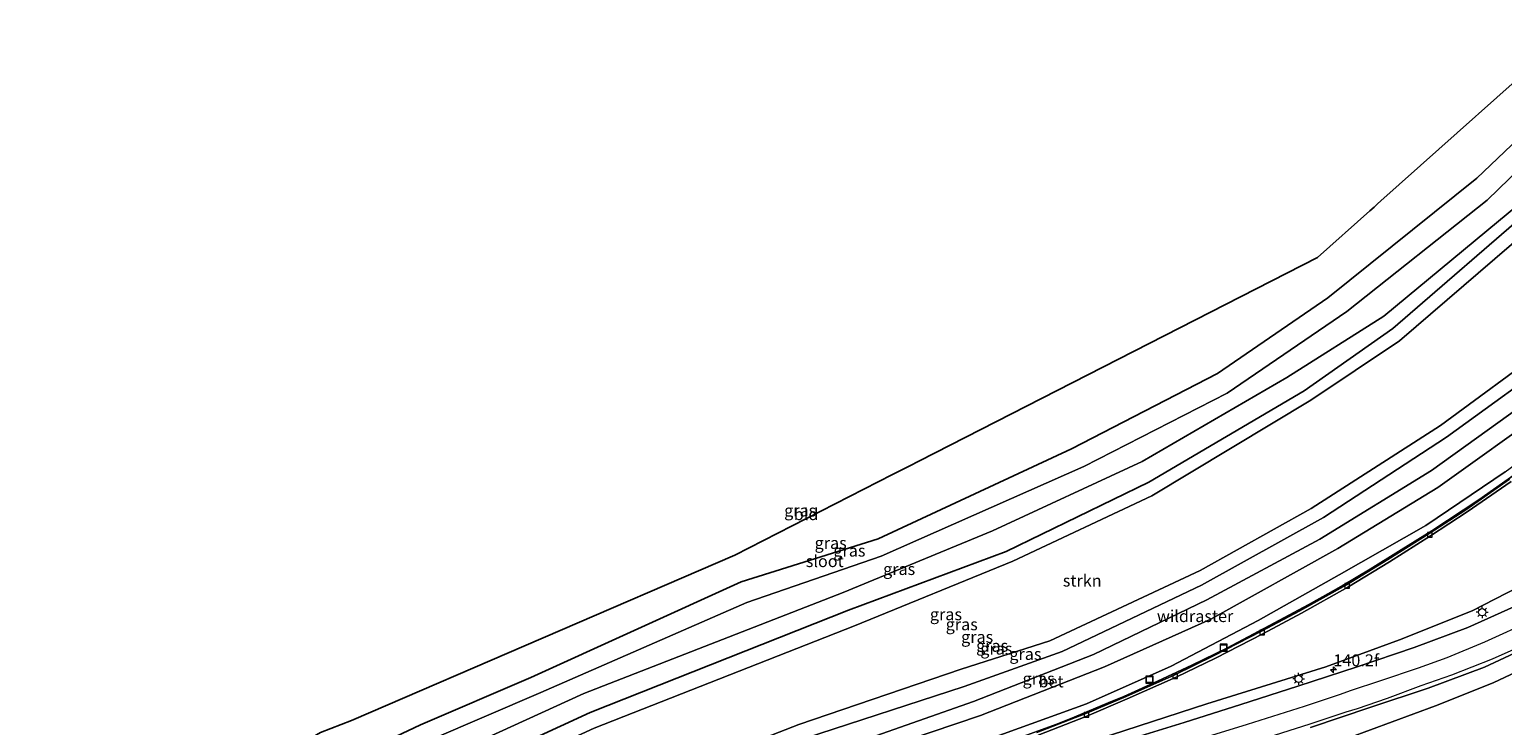
# Model space of a CAD drawing. Units: metres. Extents: x 226698 to 230003, y 524998 to 531250.
# Drawn here: x 227131 to 227442, y 525256 to 525403 of the extents above; entities that cross this region are included whole.
import ezdxf
from ezdxf.enums import TextEntityAlignment as Align

# ---------------------------------------------------------------- set-up
doc = ezdxf.new("R2010")
doc.units = ezdxf.units.M
doc.linetypes.add('IE-TERREINAFSCHEIDING', pattern=[10, 8, -2])
doc.layers.get('0').update_dxf_attribs({"lineweight": 25})
for name, color, linetype, lineweight in [('B-ME-AM-KILOMETR-S-B1', 7, 'Continuous', 18), ('B-ME-GR-BOMENSTRUIKEN-GV-B6', 93, 'Continuous', 18), ('B-ME-GR-STRUIKEN-GV-B6', 93, 'Continuous', 18), ('B-ME-GW-KRUINLIJN-L-B1', 93, 'Continuous', 18), ('B-ME-GW-TEENLIJN-L-B1', 93, 'Continuous', 18), ('B-ME-IE-GRASLAND-GV-B6', 93, 'Continuous', 18), ('B-ME-IE-GRONDWERKLIJN-GROND_INGERICHT-GV-B6', 253, 'Continuous', 18), ('B-ME-IE-INRICHTINGSELEMENT-S-B1', 253, 'Continuous', 18), ('B-ME-IE-MEUBILAIR_WEGMEUBILAIR-LICHTMAST-S-B1', 8, 'Continuous', 18), ('B-ME-IE-TERREINAFSCHEIDING-RASTERHEKWERK-L-B1', 8, 'IE-TERREINAFSCHEIDING', 18), ('B-ME-OG-WATER-GV-B6', 153, 'Continuous', 18), ('B-ME-VH-VERH_SOORT-BETON-OVERIG-GV-B6', 8, 'IE-TERREINAFSCHEIDING-NATUURLIJK-HOUTWAL', 18), ('B-ME-VH-VERH_SOORT-BITUMEN-GV-B6', 8, 'IE-TERREINAFSCHEIDING-NATUURLIJK-HOUTWAL', 18), ('B-ME-VV-KOLK-S-B1', 8, 'Continuous', 18), ('B-ME-VW-MARKERING-STREEP-015-L-B1', 7, 'Continuous', 18)]:
    doc.layers.add(name, color=color, linetype=linetype, lineweight=lineweight)
doc.layers.add('B-ME-GW-INSTEEKWATERGANG-L-B1', color=10, linetype='Continuous')
doc.layers.add('B-ME-KG-KADASTRAAL-OPNAMEDTMGRENS-L-B1', color=10, linetype='Continuous')
doc.styles.add('NLCS-ISO', font='NLCS-ISO.TTF')
doc.linetypes.add('IE-TERREINAFSCHEIDING-NATUURLIJK-HOUTWAL', pattern='A,7,-1.5,[67,NLCS.SHX,S=0.75,R=45,X=0,Y=0],-1.5,7,-1.5,[70,NLCS.SHX,S=0.75,R=0,X=0,Y=0],-1.5', length=20)

# ---------------------------------------------------------------- blocks, each defined once
blk = doc.blocks.new('hecto')
for p, q in [((0, 0.625), (-0.625, 0)), ((0, -0.625), (0, 0.625)), ((-0.625, 0), (0.625, 0)), ((0.625, 0), (0, -0.625))]:
    blk.add_line(p, q)
blk = doc.blocks.new('lantaarnpaal')
for p, q in [((-0.75, 0), (-1.25, 0)), ((-0.88, 0.88), (-0.53, 0.53)), ((0, 0.75), (0, 1.25)), ((0.53, 0.53), (0.88, 0.88)), ((0.75, 0), (1.25, 0)), ((-0.53, -0.53), (-0.88, -0.88)), ((0, -0.75), (0, -1.25)), ((0.53, -0.53), (0.88, -0.88))]:
    blk.add_line(p, q)
blk.add_circle((0, 0), 0.75)
blk = doc.blocks.new('kolk')
blk.add_lwpolyline([(-0.5, -0.5), (0.5, -0.5), (0.5, 0.5), (-0.5, 0.5)], close=True)
blk = doc.blocks.new('put')
for p, q in [((0.75, 0.75), (-0.75, 0.75)), ((-0.75, 0.75), (-0.75, -0.75)), ((0.75, -0.75), (0.75, 0.75)), ((-0.75, -0.75), (0.75, -0.75))]:
    blk.add_line(p, q)
blk.add_lwpolyline([(-0.625, 0.625), (0.625, 0.625), (0.625, -0.625), (-0.625, -0.625)], close=True)

msp = doc.modelspace()

# ---------------------------------------------------------------- linework, layer by layer
at = {"layer": 'B-ME-GR-BOMENSTRUIKEN-GV-B6'}
msp.add_polyline3d([(227356.704, 525205.419, 15.778), (227353.102, 525207.244, 15.739), (227344.772, 525211.238, 15.29), (227331.791, 525214.52, 15.033), (227317.512, 525216.071, 14.849), (227305.015, 525216.284, 14.536), (227335.478, 525228.99, 15.024), (227356.095, 525235.918, 15.482), (227375.794, 525242.256, 15.752), (227391.82, 525247.466, 16.017), (227409.302, 525253.673, 16.154), (227427.592, 525260.396, 16.446), (227439.735, 525265.241, 16.651), (227449.676, 525269.986, 16.955)], dxfattribs=at)
at = {"layer": 'B-ME-GR-STRUIKEN-GV-B6'}
msp.add_polyline3d([(227455.134, 525335.267, 22.123), (227429.895, 525316.985, 21.927), (227404.015, 525300.109, 21.653), (227378.296, 525285.825, 21.456), (227348.931, 525271.865, 21.156), (227328.292, 525264.455, 20.915), (227294.697, 525253.521, 20.715), (227229.46, 525228.147, 19.842), (227179.675, 525204.31, 19.2), (227144.936, 525184.635, 18.698), (227142.125, 525186.682, 18.661), (227178.218, 525207.151, 19.148), (227227.632, 525230.822, 19.718), (227293.483, 525256.484, 20.68), (227327.649, 525268.13, 20.965), (227346.383, 525274.113, 21.047), (227378.019, 525288.943, 21.388), (227401.376, 525302.007, 21.616), (227428.614, 525319.426, 21.861), (227451.134, 525335.993, 22.041)], dxfattribs=at)
at = {"layer": 'B-ME-GW-INSTEEKWATERGANG-L-B1'}
for points in [[(227465.698, 525401.462, 11.794), (227462.62, 525396.587, 11.789), (227436.299, 525371.556, 11.794), (227404.928, 525346.333, 11.856), (227381.651, 525330.401, 12.094), (227350.891, 525314.551, 11.747), (227310.196, 525295.592, 11.568), (227281.318, 525286.516, 11.784), (227237.029, 525266.402, 11.639)], [(227156.258, 525212.242, 11.803), (227164.487, 525217.878, 11.715), (227186.118, 525229.824, 11.674), (227249.502, 525259.04, 11.759), (227303.96, 525280.562, 11.534), (227337.184, 525292.884, 11.801), (227367.174, 525307.528, 11.593), (227399.895, 525326.745, 11.772), (227418.562, 525339.876, 11.52), (227449.296, 525366.418, 11.202), (227475.275, 525390.386, 11.709)], [(227149.066, 525225.34, 11.773), (227155.802, 525226.701, 11.635), (227175.055, 525238.109, 11.635), (227213.767, 525256.428, 11.6), (227237.029, 525266.402, 11.639)]]:
    msp.add_polyline3d(points, dxfattribs=at)
at = {"layer": 'B-ME-GW-KRUINLIJN-L-B1'}
for points in [[(227327.649, 525268.13, 20.965), (227346.383, 525274.113, 21.047), (227378.019, 525288.943, 21.388), (227401.376, 525302.007, 21.616), (227428.614, 525319.426, 21.861), (227451.134, 525335.993, 22.041), (227479.928, 525361.125, 22.45), (227497.751, 525379.556, 22.562)], [(227328.292, 525264.455, 20.915), (227348.931, 525271.865, 21.156), (227378.296, 525285.825, 21.456), (227404.015, 525300.109, 21.653), (227429.895, 525316.985, 21.927), (227455.134, 525335.267, 22.123), (227482.176, 525358.731, 22.496), (227500.639, 525377.582, 22.607)], [(227506.779, 525373.385, 19.852), (227493.483, 525359.49, 19.736), (227467.998, 525336.962, 19.606), (227451.456, 525323.111, 19.374), (227428.038, 525306.396, 19.088), (227407.011, 525293.541, 18.947), (227380.256, 525278.674, 18.651), (227357.886, 525268.624, 18.474), (227331.76, 525258.347, 18.23), (227295.572, 525246.145, 17.844), (227232, 525220.984, 16.919), (227185.069, 525199.299, 16.463), (227151.485, 525179.867, 15.862)], [(227449.779, 525287.843, 16.472), (227435.293, 525280.434, 16.204), (227420.025, 525274.309, 16.03), (227404.454, 525268.628, 15.99), (227379.4, 525260.821, 15.822), (227359.346, 525254.298, 15.71), (227340.395, 525248.62, 15.528), (227323.841, 525243.553, 15.258), (227306.881, 525238.256, 14.966), (227293.384, 525233.584, 14.858), (227277.756, 525227.459, 14.714), (227264.212, 525222.285, 14.444), (227250.004, 525216.238, 14.114), (227232.311, 525208.575, 13.884), (227217.469, 525202.093, 13.62), (227200.792, 525194.39, 13.474), (227185.509, 525186.907, 13.188), (227171.089, 525179.377, 12.996), (227160.231, 525173.499, 12.966)], [(227439.735, 525265.241, 16.651), (227449.676, 525269.986, 16.955)], [(227327.649, 525268.13, 20.965), (227293.483, 525256.484, 20.68), (227227.632, 525230.822, 19.718), (227178.218, 525207.151, 19.148), (227142.125, 525186.682, 18.661)], [(227328.292, 525264.455, 20.915), (227294.697, 525253.521, 20.715), (227229.46, 525228.147, 19.842), (227179.675, 525204.31, 19.2), (227144.936, 525184.635, 18.698)], [(227409.302, 525253.673, 16.154), (227427.592, 525260.396, 16.446), (227439.735, 525265.241, 16.651)]]:
    msp.add_polyline3d(points, dxfattribs=at)
at = {"layer": 'B-ME-GW-TEENLIJN-L-B1'}
for points in [[(227131.473, 525194.438, 11.998), (227155.977, 525209.471, 11.998), (227187.151, 525226.679, 11.947), (227250.387, 525255.728, 12.127), (227305.23, 525277.258, 12.041), (227338.584, 525290.905, 12.006), (227367.808, 525304.651, 11.868), (227401.325, 525324.76, 11.904), (227420.027, 525337.256, 11.655), (227450.132, 525363.212, 11.352), (227477.151, 525388.763, 11.832), (227479.895, 525391.759, 11.832)], [(227503.996, 525375.287, 20.273), (227490.424, 525361.444, 20.304), (227466.697, 525340.374, 20.087), (227447.956, 525325.236, 19.899), (227426.701, 525309.96, 19.586), (227403.216, 525295.516, 19.463), (227379.437, 525282.711, 19.303), (227355.577, 525271.227, 18.986), (227330.298, 525261.308, 18.424), (227295.553, 525249.133, 18.043), (227230.779, 525223.688, 17.225), (227182.754, 525201.25, 16.765), (227148.804, 525181.819, 16.061)], [(227156.146, 525176.473, 13.069), (227165.039, 525181.644, 13.189), (227182.7, 525191.882, 13.46), (227200.741, 525201.042, 13.685), (227219.576, 525209.717, 13.854), (227238.315, 525218.026, 14.15), (227257.169, 525225.879, 14.398), (227276.476, 525233.38, 14.555), (227295.584, 525240.73, 14.869), (227315.579, 525247.286, 15.048), (227334.084, 525253.633, 15.339), (227354.054, 525260.863, 15.51), (227371.877, 525268.783, 15.677), (227390.237, 525278.368, 15.873), (227407.302, 525287.993, 15.989), (227425.546, 525298.375, 16.15), (227442.261, 525309.697, 16.406), (227458.714, 525321.796, 16.556), (227473.821, 525335.127, 16.748), (227488.9, 525348.718, 16.841), (227502.553, 525362.476, 16.99), (227510.594, 525370.778, 16.99)]]:
    msp.add_polyline3d(points, dxfattribs=at)
at = {"layer": 'B-ME-IE-GRASLAND-GV-B6'}
for points in [[(227469.081, 525396.634, 10.364), (227438.494, 525366.913, 10.391), (227408.915, 525343.446, 10.393), (227383.667, 525326.259, 10.397), (227353.528, 525310.843, 10.435), (227310.805, 525291.957, 10.323), (227282.518, 525282.149, 10.44), (227239.156, 525263.202, 10.425), (227215.742, 525253.151, 10.335), (227175.321, 525234.417, 10.378), (227157.433, 525223.225, 10.274), (227148.059, 525217.341, 10.351), (227121.598, 525201.628, 10.333)], [(227149.066, 525225.34, 11.773), (227155.802, 525226.701, 11.635), (227175.055, 525238.109, 11.635), (227213.767, 525256.428, 11.6), (227237.029, 525266.402, 11.639), (227281.318, 525286.516, 11.784), (227310.196, 525295.592, 11.568), (227350.891, 525314.551, 11.747), (227381.651, 525330.401, 12.094), (227404.928, 525346.333, 11.856), (227436.299, 525371.556, 11.794), (227462.62, 525396.587, 11.789)], [(227125.097, 525199.08, 10.333), (227149.755, 525214.443, 10.333), (227155.657, 525217.994, 10.294), (227185.036, 525234.172, 10.346), (227248.168, 525262.977, 10.342), (227302.843, 525284.289, 10.339), (227334.279, 525297.282, 10.525), (227365.817, 525311.852, 10.337), (227396.284, 525329.589, 10.442), (227416.701, 525342.499, 10.371), (227447.809, 525368.246, 10.456)], [(227449.296, 525366.418, 11.202), (227418.562, 525339.876, 11.52), (227399.895, 525326.745, 11.772), (227367.174, 525307.528, 11.593), (227337.184, 525292.884, 11.801), (227303.96, 525280.562, 11.534), (227249.502, 525259.04, 11.759), (227186.118, 525229.824, 11.674), (227164.487, 525217.878, 11.715), (227156.258, 525212.242, 11.803), (227154.782, 525211.454, 11.831), (227151.476, 525210.86, 11.654), (227128.382, 525196.689, 11.654)], [(227131.473, 525194.438, 11.998), (227128.382, 525196.689, 11.654), (227151.476, 525210.86, 11.654), (227154.782, 525211.454, 11.831), (227156.258, 525212.242, 11.803), (227164.487, 525217.878, 11.715), (227186.118, 525229.824, 11.674), (227249.502, 525259.04, 11.759), (227303.96, 525280.562, 11.534), (227337.184, 525292.884, 11.801), (227367.174, 525307.528, 11.593), (227399.895, 525326.745, 11.772), (227418.562, 525339.876, 11.52), (227449.296, 525366.418, 11.202)], [(227131.473, 525194.438, 11.998), (227155.977, 525209.471, 11.998), (227187.151, 525226.679, 11.947), (227250.387, 525255.728, 12.127), (227305.23, 525277.258, 12.041), (227338.584, 525290.905, 12.006), (227367.808, 525304.651, 11.868), (227401.325, 525324.76, 11.904), (227420.027, 525337.256, 11.655), (227450.132, 525363.212, 11.352)], [(227450.132, 525363.212, 11.352), (227420.027, 525337.256, 11.655), (227401.325, 525324.76, 11.904), (227367.808, 525304.651, 11.868), (227338.584, 525290.905, 12.006), (227305.23, 525277.258, 12.041), (227250.387, 525255.728, 12.127), (227187.151, 525226.679, 11.947), (227155.977, 525209.471, 11.998), (227131.473, 525194.438, 11.998)], [(227451.134, 525335.993, 22.041), (227428.614, 525319.426, 21.861), (227401.376, 525302.007, 21.616), (227378.019, 525288.943, 21.388), (227346.383, 525274.113, 21.047), (227327.649, 525268.13, 20.965), (227293.483, 525256.484, 20.68), (227227.632, 525230.822, 19.718), (227178.218, 525207.151, 19.148), (227142.125, 525186.682, 18.661), (227131.473, 525194.438, 11.998)], [(227447.956, 525325.236, 19.899), (227426.701, 525309.96, 19.586), (227403.216, 525295.516, 19.463), (227379.437, 525282.711, 19.303), (227355.577, 525271.227, 18.986), (227330.298, 525261.308, 18.424), (227295.553, 525249.133, 18.043), (227230.779, 525223.688, 17.225), (227182.754, 525201.25, 16.765), (227148.804, 525181.819, 16.061), (227144.936, 525184.635, 18.698), (227179.675, 525204.31, 19.2), (227229.46, 525228.147, 19.842), (227294.697, 525253.521, 20.715), (227328.292, 525264.455, 20.915), (227348.931, 525271.865, 21.156), (227378.296, 525285.825, 21.456), (227404.015, 525300.109, 21.653), (227429.895, 525316.985, 21.927), (227455.134, 525335.267, 22.123)], [(227451.456, 525323.111, 19.374), (227428.038, 525306.396, 19.088), (227407.011, 525293.541, 18.947), (227380.256, 525278.674, 18.651), (227357.886, 525268.624, 18.474), (227331.76, 525258.347, 18.23), (227295.572, 525246.145, 17.844), (227232, 525220.984, 16.919), (227185.069, 525199.299, 16.463), (227151.485, 525179.867, 15.862), (227148.804, 525181.819, 16.061), (227182.754, 525201.25, 16.765), (227230.779, 525223.688, 17.225), (227295.553, 525249.133, 18.043), (227330.298, 525261.308, 18.424), (227355.577, 525271.227, 18.986), (227379.437, 525282.711, 19.303), (227403.216, 525295.516, 19.463), (227426.701, 525309.96, 19.586), (227447.956, 525325.236, 19.899)], [(227156.146, 525176.473, 13.069), (227151.485, 525179.867, 15.862), (227185.069, 525199.299, 16.463), (227232, 525220.984, 16.919), (227295.572, 525246.145, 17.844), (227331.76, 525258.347, 18.23), (227357.886, 525268.624, 18.474), (227380.256, 525278.674, 18.651), (227407.011, 525293.541, 18.947), (227428.038, 525306.396, 19.088), (227451.456, 525323.111, 19.374)], [(227156.146, 525176.473, 13.069), (227165.039, 525181.644, 13.189), (227182.7, 525191.882, 13.46), (227200.741, 525201.042, 13.685), (227219.576, 525209.717, 13.854), (227238.315, 525218.026, 14.15), (227257.169, 525225.879, 14.398), (227276.476, 525233.38, 14.555), (227295.584, 525240.73, 14.869), (227315.579, 525247.286, 15.048), (227334.084, 525253.633, 15.339), (227354.054, 525260.863, 15.51), (227371.877, 525268.783, 15.677), (227390.237, 525278.368, 15.873), (227407.302, 525287.993, 15.989), (227425.546, 525298.375, 16.15), (227442.261, 525309.697, 16.406)], [(227442.261, 525309.697, 16.406), (227425.546, 525298.375, 16.15), (227407.302, 525287.993, 15.989), (227390.237, 525278.368, 15.873), (227371.877, 525268.783, 15.677), (227354.054, 525260.863, 15.51), (227334.084, 525253.633, 15.339), (227315.579, 525247.286, 15.048), (227295.584, 525240.73, 14.869), (227276.476, 525233.38, 14.555), (227257.169, 525225.879, 14.398), (227238.315, 525218.026, 14.15), (227219.576, 525209.717, 13.854), (227200.741, 525201.042, 13.685), (227182.7, 525191.882, 13.46), (227165.039, 525181.644, 13.189), (227156.146, 525176.473, 13.069)], [(227339.8732, 525253.7057, 15.3782), (227347.614, 525256.5172, 15.4835), (227351.4983, 525258.0074, 15.4886), (227358.6087, 525261.0649, 15.5764), (227361.9259, 525262.4081, 15.5964), (227369.0328, 525265.592, 15.6599), (227376.2778, 525268.9816, 15.7162), (227383.6485, 525272.5801, 15.8371), (227393.6596, 525277.9165, 15.9618), (227400.764, 525281.6658, 15.9977), (227407.8866, 525285.6762, 16.0133), (227413.8508, 525289.2287, 16.1631), (227420.3683, 525293.2778, 16.1998), (227426.7744, 525297.2905, 16.3423), (227436.7094, 525303.7843, 16.3372), (227444.0549, 525308.9827, 16.4718)], [(227444.0549, 525308.9827, 16.4718), (227436.7094, 525303.7843, 16.3372), (227426.7744, 525297.2905, 16.3423), (227420.3683, 525293.2778, 16.1998), (227413.8508, 525289.2287, 16.1631), (227407.8866, 525285.6762, 16.0133), (227400.764, 525281.6658, 15.9977), (227393.6596, 525277.9165, 15.9618), (227383.6485, 525272.5801, 15.8371), (227376.2778, 525268.9816, 15.7162), (227369.0328, 525265.592, 15.6599), (227361.9259, 525262.4081, 15.5964), (227358.6087, 525261.0649, 15.5764), (227351.4983, 525258.0074, 15.4886), (227347.614, 525256.5172, 15.4835), (227339.8732, 525253.7057, 15.3782)], [(227443.17, 525308.117, 16.305), (227433.938, 525301.721, 16.24), (227426.224, 525296.693, 16.124), (227417.569, 525291.244, 16.025), (227408.857, 525285.927, 15.926), (227399.027, 525280.389, 15.849), (227390.929, 525276.112, 15.764), (227380.993, 525270.986, 15.692), (227372.678, 525266.928, 15.601), (227362.442, 525262.36, 15.485), (227353.956, 525258.766, 15.377), (227343.595, 525254.775, 15.298)], [(227343.87, 525254.237, 15.295), (227354.155, 525258.236, 15.381), (227362.649, 525261.857, 15.493), (227372.948, 525266.418, 15.622), (227381.242, 525270.477, 15.695), (227391.215, 525275.595, 15.792), (227399.367, 525279.926, 15.854), (227409.137, 525285.43, 15.93), (227417.876, 525290.736, 16.025), (227426.52, 525296.204, 16.135), (227434.28, 525301.254, 16.237), (227443.494, 525307.637, 16.343)], [(227163.448, 525170.726, 13.416), (227160.231, 525173.499, 12.966), (227171.089, 525179.377, 12.996), (227185.509, 525186.907, 13.188), (227200.792, 525194.39, 13.474), (227217.469, 525202.093, 13.62), (227232.311, 525208.575, 13.884), (227250.004, 525216.238, 14.114), (227264.212, 525222.285, 14.444), (227277.756, 525227.459, 14.714), (227293.384, 525233.584, 14.858), (227306.881, 525238.256, 14.966), (227323.841, 525243.553, 15.258), (227340.395, 525248.62, 15.528), (227359.346, 525254.298, 15.71), (227379.4, 525260.821, 15.822), (227404.454, 525268.628, 15.99), (227420.025, 525274.309, 16.03), (227435.293, 525280.434, 16.204), (227449.779, 525287.843, 16.472)], [(227449.779, 525287.843, 16.472), (227435.293, 525280.434, 16.204), (227420.025, 525274.309, 16.03), (227404.454, 525268.628, 15.99), (227379.4, 525260.821, 15.822), (227359.346, 525254.298, 15.71)], [(227445.628, 525281.974, 16.629), (227434.367, 525276.935, 16.475), (227423.119, 525272.716, 16.337), (227411.103, 525268.642, 16.242), (227398.617, 525264.575, 16.17), (227386.55, 525260.687, 16.117), (227374.646, 525256.887, 16.033), (227362.772, 525253.236, 15.969)], [(227401.257, 525255.882, 16.345), (227413.992, 525260.102, 16.556), (227426.002, 525264.125, 16.729), (227437.867, 525268.557, 16.905), (227449.603, 525274.011, 17.063)], [(227449.676, 525269.986, 16.955), (227439.735, 525265.241, 16.651), (227427.592, 525260.396, 16.446), (227409.302, 525253.673, 16.154)]]:
    msp.add_polyline3d(points, dxfattribs=at)
at = {"layer": 'B-ME-IE-GRONDWERKLIJN-GROND_INGERICHT-GV-B6'}
for points in [[(227122.639, 525214.123, 11.803), (227192.759, 525254.827, 11.694), (227199.273, 525257.337, 11.694), (227279.987, 525292.11, 11.677), (227313.241, 525309.104, 11.648), (227314.917, 525309.96, 10.837), (227316.716, 525310.88, 10.837), (227318.894, 525311.992, 11.643), (227402.73, 525354.835, 11.569), (227413.746, 525364.663, 11.568), (227414.641, 525365.461, 10.876), (227415.367, 525366.109, 10.838), (227416.077, 525366.743, 11.464), (227456.554, 525402.855, 11.565)], [(227462.62, 525396.587, 11.789), (227436.299, 525371.556, 11.794), (227404.928, 525346.333, 11.856), (227381.651, 525330.401, 12.094), (227350.891, 525314.551, 11.747), (227310.196, 525295.592, 11.568), (227281.318, 525286.516, 11.784), (227237.029, 525266.402, 11.639), (227213.767, 525256.428, 11.6), (227175.055, 525238.109, 11.635), (227155.802, 525226.701, 11.635), (227149.066, 525225.34, 11.773)]]:
    msp.add_polyline3d(points, dxfattribs=at)
at = {"layer": 'B-ME-IE-TERREINAFSCHEIDING-RASTERHEKWERK-L-B1'}
msp.add_polyline3d([(227157.7024, 525175.34, 13.1848), (227161.4199, 525177.5888, 13.2215), (227191.9568, 525194.1904, 13.538), (227209.4047, 525202.8685, 13.8222), (227226.9909, 525210.9562, 14.004), (227262.7867, 525226.563, 14.4588), (227284.7149, 525234.9221, 14.7747), (227325.2582, 525248.7572, 15.2082), (227339.8732, 525253.7057, 15.3782), (227347.614, 525256.5172, 15.4835), (227351.4983, 525258.0074, 15.4886), (227358.6087, 525261.0649, 15.5764), (227361.9259, 525262.4081, 15.5964), (227369.0328, 525265.592, 15.6599), (227376.2778, 525268.9816, 15.7162), (227383.6485, 525272.5801, 15.8371), (227393.6596, 525277.9165, 15.9618), (227400.764, 525281.6658, 15.9977), (227407.8866, 525285.6762, 16.0133), (227413.8508, 525289.2287, 16.1631), (227420.3683, 525293.2778, 16.1998), (227426.7744, 525297.2905, 16.3423), (227436.7094, 525303.7843, 16.3372), (227444.0549, 525308.9827, 16.4718)], dxfattribs=at)
at = {"layer": 'B-ME-KG-KADASTRAAL-OPNAMEDTMGRENS-L-B1'}
msp.add_polyline3d([(227456.554, 525402.855, 11.565), (227416.077, 525366.743, 11.464), (227415.367, 525366.109, 10.838), (227414.641, 525365.461, 10.876), (227413.746, 525364.663, 11.568), (227402.73, 525354.835, 11.569), (227318.894, 525311.992, 11.643), (227316.716, 525310.88, 10.837), (227314.917, 525309.96, 10.837), (227313.241, 525309.104, 11.648), (227279.987, 525292.11, 11.677), (227199.273, 525257.337, 11.694), (227192.759, 525254.827, 11.694), (227122.639, 525214.123, 11.803)], dxfattribs=at)
at = {"layer": 'B-ME-OG-WATER-GV-B6'}
for points in [[(227121.598, 525201.628, 10.333), (227148.059, 525217.341, 10.351), (227157.433, 525223.225, 10.274), (227175.321, 525234.417, 10.378), (227215.742, 525253.151, 10.335), (227239.156, 525263.202, 10.425), (227282.518, 525282.149, 10.44), (227310.805, 525291.957, 10.323), (227353.528, 525310.843, 10.435), (227383.667, 525326.259, 10.397), (227408.915, 525343.446, 10.393), (227438.494, 525366.913, 10.391), (227469.081, 525396.634, 10.364)], [(227469.081, 525396.634, 10.364), (227471.605, 525392.753, 10.36), (227447.809, 525368.246, 10.456), (227416.701, 525342.499, 10.371), (227396.284, 525329.589, 10.442), (227365.817, 525311.852, 10.337), (227334.279, 525297.282, 10.525), (227302.843, 525284.289, 10.339), (227248.168, 525262.977, 10.342), (227185.036, 525234.172, 10.346), (227155.657, 525217.994, 10.294), (227149.755, 525214.443, 10.333), (227125.097, 525199.08, 10.333)]]:
    msp.add_polyline3d(points, dxfattribs=at)
at = {"layer": 'B-ME-VH-VERH_SOORT-BETON-OVERIG-GV-B6'}
for points in [[(227343.595, 525254.775, 15.298), (227353.956, 525258.766, 15.377), (227362.442, 525262.36, 15.485), (227372.678, 525266.928, 15.601), (227380.993, 525270.986, 15.692), (227390.929, 525276.112, 15.764), (227399.027, 525280.389, 15.849), (227408.857, 525285.927, 15.926), (227417.569, 525291.244, 16.025), (227426.224, 525296.693, 16.124), (227433.938, 525301.721, 16.24), (227443.17, 525308.117, 16.305)], [(227443.494, 525307.637, 16.343), (227434.28, 525301.254, 16.237), (227426.52, 525296.204, 16.135), (227417.876, 525290.736, 16.025), (227409.137, 525285.43, 15.93), (227399.367, 525279.926, 15.854), (227391.215, 525275.595, 15.792), (227381.242, 525270.477, 15.695), (227372.948, 525266.418, 15.622), (227362.649, 525261.857, 15.493), (227354.155, 525258.236, 15.381), (227343.87, 525254.237, 15.295)]]:
    msp.add_polyline3d(points, dxfattribs=at)
at = {"layer": 'B-ME-VH-VERH_SOORT-BITUMEN-GV-B6'}
for points in [[(227362.772, 525253.236, 15.969), (227374.646, 525256.887, 16.033), (227386.55, 525260.687, 16.117), (227398.617, 525264.575, 16.17), (227411.103, 525268.642, 16.242), (227423.119, 525272.716, 16.337), (227434.367, 525276.935, 16.475), (227445.628, 525281.974, 16.629)], [(227449.603, 525274.011, 17.063), (227437.867, 525268.557, 16.905), (227426.002, 525264.125, 16.729), (227413.992, 525260.102, 16.556), (227401.257, 525255.882, 16.345)]]:
    msp.add_polyline3d(points, dxfattribs=at)
at = {"layer": 'B-ME-VW-MARKERING-STREEP-015-L-B1'}
for points in [[(227448.0757, 525278.437, 16.8584), (227437.8802, 525273.8547, 16.7454), (227429.9366, 525270.551, 16.6539), (227423.9216, 525268.3643, 16.6055), (227416.0104, 525265.6574, 16.4903), (227409.6325, 525263.5446, 16.4122), (227407.5028, 525262.7808, 16.3845), (227399.902, 525260.295, 16.306), (227387.923, 525256.495, 16.185), (227375.866, 525252.758, 16.035)], [(227449.29, 525274.597, 17.044), (227439.5378, 525270.2591, 16.9033), (227430.9716, 525266.892, 16.7848), (227424.4841, 525264.5944, 16.6951), (227417.3645, 525261.9857, 16.5973), (227411.0657, 525259.8168, 16.5091), (227408.707, 525259.084, 16.4642), (227401.141, 525256.56, 16.345), (227389.191, 525252.761, 16.173)]]:
    msp.add_polyline3d(points, dxfattribs=at)

# ---------------------------------------------------------------- block references
at = {"layer": 'B-ME-AM-KILOMETR-S-B1', "rotation": 90}
msp.add_blockref('hecto', (227406.0714, 525267.9679, 16.373), dxfattribs=at)
at = {"layer": 'B-ME-IE-INRICHTINGSELEMENT-S-B1', "rotation": 90}
for p in [(227382.946, 525272.653, 15.737), (227367.329, 525265.94, 15.577)]:
    msp.add_blockref('put', p, dxfattribs=at)
at = {"layer": 'B-ME-IE-MEUBILAIR_WEGMEUBILAIR-LICHTMAST-S-B1', "rotation": 90}
for p in [(227437.4086, 525280.135, 16.403), (227398.7446, 525266.0882, 16.073)]:
    msp.add_blockref('lantaarnpaal', p, dxfattribs=at)
at = {"layer": 'B-ME-VV-KOLK-S-B1', "rotation": 90}
for p in [(227426.372, 525296.447, 16.103), (227408.99, 525285.698, 15.893), (227391.058, 525275.863, 15.742), (227372.77, 525266.677, 15.577), (227354.056, 525258.497, 15.328)]:
    msp.add_blockref('kolk', p, dxfattribs=at)

# ---------------------------------------------------------------- texts
at = {"layer": 'B-ME-AM-KILOMETR-S-B1', "ltscale": 0.2, "style": 'NLCS-ISO'}
msp.add_text('140.2f', height=2.5, dxfattribs=at).set_placement((227406.0714, 525267.9679, 16.373), align=Align.BOTTOM_LEFT)
at = {"layer": 'B-ME-GR-STRUIKEN-GV-B6', "ltscale": 0.2, "style": 'NLCS-ISO'}
msp.add_text('strkn', height=2.5, dxfattribs=at).set_placement((227353.1639, 525286.7778), align=Align.MIDDLE_CENTER)
at = {"layer": 'B-ME-IE-GRASLAND-GV-B6', "ltscale": 0.2, "style": 'NLCS-ISO'}
for p in [(227293.7705, 525301.545), (227300.186, 525294.721), (227304.1385, 525293.0985), (227314.612, 525289.2205), (227324.466, 525279.7005), (227327.7915, 525277.577), (227331.0395, 525274.929), (227334.2009, 525273.059), (227335.0807, 525272.4634), (227341.2025, 525271.334), (227343.9865, 525266.1455)]:
    msp.add_text('gras', height=2.5, dxfattribs=at).set_placement(p, align=Align.MIDDLE_CENTER)
at = {"layer": 'B-ME-IE-GRONDWERKLIJN-GROND_INGERICHT-GV-B6', "ltscale": 0.2, "style": 'NLCS-ISO'}
msp.add_text('bld', height=2.5, dxfattribs=at).set_placement((227295.0122, 525300.7763), align=Align.MIDDLE_CENTER)
at = {"layer": 'B-ME-IE-TERREINAFSCHEIDING-RASTERHEKWERK-L-B1', "ltscale": 0.2, "style": 'NLCS-ISO'}
msp.add_text('wildraster', height=2.5, dxfattribs=at).set_placement((227376.947, 525279.3052), align=Align.MIDDLE_CENTER)
at = {"layer": 'B-ME-OG-WATER-GV-B6', "ltscale": 0.2, "style": 'NLCS-ISO'}
msp.add_text('sloot', height=2.5, dxfattribs=at).set_placement((227298.9403, 525290.8837), align=Align.MIDDLE_CENTER)
at = {"layer": 'B-ME-VH-VERH_SOORT-BETON-OVERIG-GV-B6', "ltscale": 0.2, "style": 'NLCS-ISO'}
msp.add_text('bet', height=2.5, dxfattribs=at).set_placement((227346.6134, 525265.555), align=Align.MIDDLE_CENTER)

doc.saveas('drawing.dxf')
